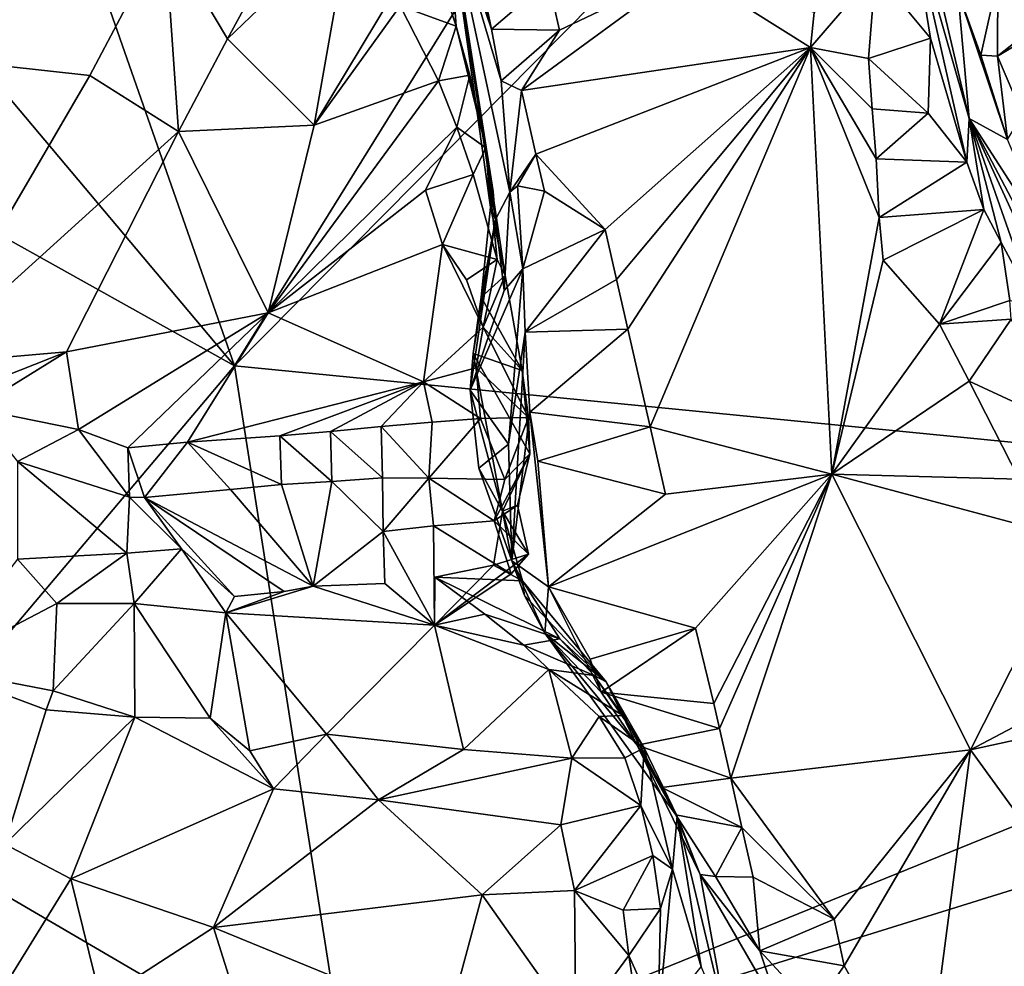
# Model space of a CAD drawing. Units: metres. Extents: x 26.08 to 29.24, y -0.83 to 2.51.
# Drawn here: x 28.11 to 28.5, y 0.55 to 0.92 of the extents above; entities that cross this region are included whole.
import ezdxf

# ---------------------------------------------------------------- set-up
doc = ezdxf.new("R2010")
doc.units = ezdxf.units.M

msp = doc.modelspace()

# ---------------------------------------------------------------- linework, layer by layer
at = {"layer": '1'}
for points in [[(28.19697, 0.78643, 13.07004), (27.90175, 1.13791, 13.06151), (27.92263, 1.57047, 13.05415)], [(28.19697, 0.78643, 13.07004), (27.92263, 1.57047, 13.05415), (28.67116, 1.55046, 13.0526)], [(28.19697, 0.78643, 13.07004), (28.67116, 1.55046, 13.0526), (28.54231, 1.13586, 13.06119)], [(28.00061, 0.89612, 13.06869), (27.90175, 1.13791, 13.06151), (28.19697, 0.78643, 13.07004)], [(28.19697, 0.78643, 13.07004), (28.54231, 1.13586, 13.06119), (28.80867, 0.72633, 13.06943)], [(28.48872, 0.88474, 13.99602), (28.45948, 1.00913, 14.03451), (28.46532, 0.96674, 13.97701)], [(28.45948, 1.00913, 14.03451), (28.48872, 0.88474, 13.99602), (28.48429, 0.93528, 14.11223)], [(28.09623, 1.00813, 14.05914), (28.07088, 0.90938, 14.09394), (28.13519, 1.00035, 14.07087)], [(28.24452, 1.00866, 14.11206), (28.16932, 0.95821, 14.09183), (28.19413, 0.91633, 14.11229)], [(28.24452, 1.00866, 14.11206), (28.19413, 0.91633, 14.11229), (28.24287, 0.96309, 14.1242)], [(28.13519, 1.00035, 14.07087), (28.07088, 0.90938, 14.09394), (28.16932, 0.95821, 14.09183)], [(28.28506, 0.92149, 14.13034), (28.28127, 0.97261, 14.06958), (28.27871, 0.94047, 14.12872)], [(28.29107, 0.95046, 13.9571), (28.28127, 0.97261, 14.06958), (28.29899, 0.9202, 13.9511)], [(28.29899, 0.9202, 13.9511), (28.28127, 0.97261, 14.06958), (28.30288, 0.89972, 13.94924)], [(28.28127, 0.97261, 14.06958), (28.3063, 0.85547, 13.97089), (28.30288, 0.89972, 13.94924)], [(28.30067, 0.84457, 14.04914), (28.28127, 0.97261, 14.06958), (28.29965, 0.85579, 14.0635)], [(28.28127, 0.97261, 14.06958), (28.30067, 0.84457, 14.04914), (28.3063, 0.85547, 13.97089)], [(28.28127, 0.97261, 14.06958), (28.28506, 0.92149, 14.13034), (28.29684, 0.87312, 14.12559)], [(28.28127, 0.97261, 14.06958), (28.29684, 0.87312, 14.12559), (28.2987, 0.84945, 14.08824)], [(28.29965, 0.85579, 14.0635), (28.28127, 0.97261, 14.06958), (28.2987, 0.84945, 14.08824)], [(28.45162, 0.94307, 13.91726), (28.47337, 0.9167, 13.93959), (28.46532, 0.96674, 13.97701)], [(28.47337, 0.9167, 13.93959), (28.4878, 0.86744, 13.93104), (28.46532, 0.96674, 13.97701)], [(28.4878, 0.86744, 13.93104), (28.48872, 0.88474, 13.99602), (28.46532, 0.96674, 13.97701)], [(28.19413, 0.91633, 14.11229), (28.22856, 0.88208, 14.13611), (28.24287, 0.96309, 14.1242)], [(28.24287, 0.96309, 14.1242), (28.22856, 0.88208, 14.13611), (28.26013, 0.9345, 14.13642)], [(28.07088, 0.90938, 14.09394), (28.13946, 0.9018, 14.10423), (28.16932, 0.95821, 14.09183)], [(28.16932, 0.95821, 14.09183), (28.13946, 0.9018, 14.10423), (28.17478, 0.87959, 14.11737)], [(28.16932, 0.95821, 14.09183), (28.17478, 0.87959, 14.11737), (28.19413, 0.91633, 14.11229)], [(28.50021, 0.94018, 14.15344), (28.51073, 0.91801, 14.15981), (28.50279, 0.96194, 14.15267)], [(28.29107, 0.95046, 13.9571), (28.29899, 0.9202, 13.9511), (28.29479, 0.94049, 13.95252)], [(28.32606, 0.9198, 13.90238), (28.31103, 0.89586, 13.90269), (28.37646, 0.94391, 13.90154)], [(28.37646, 0.94391, 13.90154), (28.31103, 0.89586, 13.90269), (28.42571, 0.91289, 13.90212)], [(28.32155, 0.93957, 13.90195), (28.32606, 0.9198, 13.90238), (28.37646, 0.94391, 13.90154)], [(28.37646, 0.94391, 13.90154), (28.42571, 0.91289, 13.90212), (28.42725, 0.92689, 13.90182)], [(28.42725, 0.92689, 13.90182), (28.42571, 0.91289, 13.90212), (28.45162, 0.94307, 13.91726)], [(28.42571, 0.91289, 13.90212), (28.44879, 0.90856, 13.90469), (28.45162, 0.94307, 13.91726)], [(28.45162, 0.94307, 13.91726), (28.44879, 0.90856, 13.90469), (28.47337, 0.9167, 13.93959)], [(28.26275, 0.92956, 14.13899), (28.28506, 0.92149, 14.13034), (28.27871, 0.94047, 14.12872)], [(28.29899, 0.9202, 13.9511), (28.32155, 0.93957, 13.90195), (28.29479, 0.94049, 13.95252)], [(28.32155, 0.93957, 13.90195), (28.29899, 0.9202, 13.9511), (28.32606, 0.9198, 13.90238)], [(28.48429, 0.93528, 14.11223), (28.49338, 0.90989, 14.12157), (28.50021, 0.94018, 14.15344)], [(28.49338, 0.90989, 14.12157), (28.49997, 0.90953, 14.1452), (28.50021, 0.94018, 14.15344)], [(28.49997, 0.90953, 14.1452), (28.51073, 0.91801, 14.15981), (28.50021, 0.94018, 14.15344)], [(28.48429, 0.93528, 14.11223), (28.48872, 0.88474, 13.99602), (28.50406, 0.87641, 14.1276)], [(28.49338, 0.90989, 14.12157), (28.48429, 0.93528, 14.11223), (28.50406, 0.87641, 14.1276)], [(28.26013, 0.9345, 14.13642), (28.22856, 0.88208, 14.13611), (28.26275, 0.92956, 14.13899)], [(28.26275, 0.92956, 14.13899), (28.22856, 0.88208, 14.13611), (28.27794, 0.89967, 14.14699)], [(28.26275, 0.92956, 14.13899), (28.27794, 0.89967, 14.14699), (28.28506, 0.92149, 14.13034)], [(28.28506, 0.92149, 14.13034), (28.27794, 0.89967, 14.14699), (28.29041, 0.90195, 14.1307)], [(28.29684, 0.87312, 14.12559), (28.28506, 0.92149, 14.13034), (28.29041, 0.90195, 14.1307)], [(28.29899, 0.9202, 13.9511), (28.30288, 0.89972, 13.94924), (28.32606, 0.9198, 13.90238)], [(28.31103, 0.89586, 13.90269), (28.32606, 0.9198, 13.90238), (28.30288, 0.89972, 13.94924)], [(28.49997, 0.90953, 14.1452), (28.51, 0.88614, 14.15248), (28.51787, 0.92028, 14.16304)], [(28.51073, 0.91801, 14.15981), (28.49997, 0.90953, 14.1452), (28.51787, 0.92028, 14.16304)], [(28.19413, 0.91633, 14.11229), (28.17478, 0.87959, 14.11737), (28.22856, 0.88208, 14.13611)], [(28.47337, 0.9167, 13.93959), (28.44879, 0.90856, 13.90469), (28.47251, 0.88687, 13.91691)], [(28.4878, 0.86744, 13.93104), (28.47337, 0.9167, 13.93959), (28.47251, 0.88687, 13.91691)], [(28.31103, 0.89586, 13.90269), (28.31663, 0.87057, 13.90401), (28.42571, 0.91289, 13.90212)], [(28.31663, 0.87057, 13.90401), (28.34415, 0.84062, 13.90471), (28.42571, 0.91289, 13.90212)], [(28.34415, 0.84062, 13.90471), (28.34868, 0.8208, 13.9055), (28.42571, 0.91289, 13.90212)], [(28.34868, 0.8208, 13.9055), (28.3532, 0.80098, 13.90629), (28.42571, 0.91289, 13.90212)], [(28.3532, 0.80098, 13.90629), (28.36203, 0.76226, 13.90702), (28.42571, 0.91289, 13.90212)], [(28.42571, 0.91289, 13.90212), (28.36203, 0.76226, 13.90702), (28.43427, 0.74345, 13.90736)], [(28.42571, 0.91289, 13.90212), (28.43427, 0.74345, 13.90736), (28.45308, 0.8454, 13.90497)], [(28.44879, 0.90856, 13.90469), (28.42571, 0.91289, 13.90212), (28.45028, 0.88853, 13.90441)], [(28.42571, 0.91289, 13.90212), (28.45308, 0.8454, 13.90497), (28.45186, 0.8687, 13.90474)], [(28.45186, 0.8687, 13.90474), (28.45028, 0.88853, 13.90441), (28.42571, 0.91289, 13.90212)], [(28.13946, 0.9018, 14.10423), (28.07088, 0.90938, 14.09394), (28.07251, 0.78693, 14.14511)], [(28.44879, 0.90856, 13.90469), (28.45028, 0.88853, 13.90441), (28.47251, 0.88687, 13.91691)], [(28.49997, 0.90953, 14.1452), (28.49338, 0.90989, 14.12157), (28.50406, 0.87641, 14.1276)], [(28.49997, 0.90953, 14.1452), (28.50406, 0.87641, 14.1276), (28.51, 0.88614, 14.15248)], [(28.13946, 0.9018, 14.10423), (28.07251, 0.78693, 14.14511), (28.17478, 0.87959, 14.11737)], [(28.22856, 0.88208, 14.13611), (28.21032, 0.80757, 14.15279), (28.27794, 0.89967, 14.14699)], [(28.27794, 0.89967, 14.14699), (28.21032, 0.80757, 14.15279), (28.28525, 0.88134, 14.1502)], [(28.27794, 0.89967, 14.14699), (28.28525, 0.88134, 14.1502), (28.29041, 0.90195, 14.1307)], [(28.29041, 0.90195, 14.1307), (28.28525, 0.88134, 14.1502), (28.29684, 0.87312, 14.12559)], [(28.30288, 0.89972, 13.94924), (28.3063, 0.85547, 13.97089), (28.31103, 0.89586, 13.90269)], [(28.19697, 0.78643, 13.07004), (28.04787, 0.61001, 13.06787), (28.00061, 0.89612, 13.06869)], [(28.31103, 0.89586, 13.90269), (28.3063, 0.85547, 13.97089), (28.31663, 0.87057, 13.90401)], [(28.45028, 0.88853, 13.90441), (28.45186, 0.8687, 13.90474), (28.47251, 0.88687, 13.91691)], [(28.47251, 0.88687, 13.91691), (28.45186, 0.8687, 13.90474), (28.4878, 0.86744, 13.93104)], [(28.48872, 0.88474, 13.99602), (28.4878, 0.86744, 13.93104), (28.49455, 0.84861, 13.93151)], [(28.48872, 0.88474, 13.99602), (28.49455, 0.84861, 13.93151), (28.5015, 0.83546, 13.92946)], [(28.48872, 0.88474, 13.99602), (28.5015, 0.83546, 13.92946), (28.51479, 0.81086, 13.96832)], [(28.48872, 0.88474, 13.99602), (28.51479, 0.81086, 13.96832), (28.53406, 0.78611, 14.01715)], [(28.53406, 0.78611, 14.01715), (28.53766, 0.79203, 14.07368), (28.48872, 0.88474, 13.99602)], [(28.50406, 0.87641, 14.1276), (28.48872, 0.88474, 13.99602), (28.52261, 0.83219, 14.14026)], [(28.52261, 0.83219, 14.14026), (28.48872, 0.88474, 13.99602), (28.53766, 0.79203, 14.07368)], [(28.17478, 0.87959, 14.11737), (28.21032, 0.80757, 14.15279), (28.22856, 0.88208, 14.13611)], [(28.21032, 0.80757, 14.15279), (28.27283, 0.85625, 14.15922), (28.28525, 0.88134, 14.1502)], [(28.28525, 0.88134, 14.1502), (28.27283, 0.85625, 14.15922), (28.29181, 0.86252, 14.15221)], [(28.28525, 0.88134, 14.1502), (28.29181, 0.86252, 14.15221), (28.29684, 0.87312, 14.12559)], [(28.17478, 0.87959, 14.11737), (28.07251, 0.78693, 14.14511), (28.1303, 0.79202, 14.14656)], [(28.17478, 0.87959, 14.11737), (28.1303, 0.79202, 14.14656), (28.21032, 0.80757, 14.15279)], [(28.29181, 0.86252, 14.15221), (28.30133, 0.82865, 14.15296), (28.29684, 0.87312, 14.12559)], [(28.29684, 0.87312, 14.12559), (28.30133, 0.82865, 14.15296), (28.30453, 0.82232, 14.14239)], [(28.2987, 0.84945, 14.08824), (28.29684, 0.87312, 14.12559), (28.30453, 0.82232, 14.14239)], [(28.3063, 0.85547, 13.97089), (28.30936, 0.85797, 13.94362), (28.31663, 0.87057, 13.90401)], [(28.31663, 0.87057, 13.90401), (28.30936, 0.85797, 13.94362), (28.32015, 0.85588, 13.90486)], [(28.31663, 0.87057, 13.90401), (28.32015, 0.85588, 13.90486), (28.34415, 0.84062, 13.90471)], [(28.45186, 0.8687, 13.90474), (28.45308, 0.8454, 13.90497), (28.4878, 0.86744, 13.93104)], [(28.4878, 0.86744, 13.93104), (28.45308, 0.8454, 13.90497), (28.49455, 0.84861, 13.93151)], [(28.27283, 0.85625, 14.15922), (28.27958, 0.83462, 14.16564), (28.29181, 0.86252, 14.15221)], [(28.29181, 0.86252, 14.15221), (28.27958, 0.83462, 14.16564), (28.30133, 0.82865, 14.15296)], [(28.30936, 0.85797, 13.94362), (28.3063, 0.85547, 13.97089), (28.31149, 0.82503, 13.95114)], [(28.30936, 0.85797, 13.94362), (28.31149, 0.82503, 13.95114), (28.32015, 0.85588, 13.90486)], [(28.27283, 0.85625, 14.15922), (28.21032, 0.80757, 14.15279), (28.27958, 0.83462, 14.16564)], [(28.2987, 0.84945, 14.08824), (28.30067, 0.84457, 14.04914), (28.29965, 0.85579, 14.0635)], [(28.30067, 0.84457, 14.04914), (28.30409, 0.81633, 14.02526), (28.3063, 0.85547, 13.97089)], [(28.3063, 0.85547, 13.97089), (28.30409, 0.81633, 14.02526), (28.31149, 0.82503, 13.95114)], [(28.34415, 0.84062, 13.90471), (28.32015, 0.85588, 13.90486), (28.31149, 0.82503, 13.95114)], [(28.29495, 0.8138, 14.08134), (28.30067, 0.84457, 14.04914), (28.2987, 0.84945, 14.08824)], [(28.29495, 0.8138, 14.08134), (28.2987, 0.84945, 14.08824), (28.30453, 0.82232, 14.14239)], [(28.45308, 0.8454, 13.90497), (28.43427, 0.74345, 13.90736), (28.45465, 0.82845, 13.9053)], [(28.45308, 0.8454, 13.90497), (28.45465, 0.82845, 13.9053), (28.49455, 0.84861, 13.93151)], [(28.45465, 0.82845, 13.9053), (28.47699, 0.80295, 13.90535), (28.49455, 0.84861, 13.93151)], [(28.49455, 0.84861, 13.93151), (28.47699, 0.80295, 13.90535), (28.5015, 0.83546, 13.92946)], [(28.29063, 0.77678, 14.05857), (28.30409, 0.81633, 14.02526), (28.30067, 0.84457, 14.04914)], [(28.29173, 0.7913, 14.0721), (28.29063, 0.77678, 14.05857), (28.30067, 0.84457, 14.04914)], [(28.29495, 0.8138, 14.08134), (28.29173, 0.7913, 14.0721), (28.30067, 0.84457, 14.04914)], [(28.31149, 0.82503, 13.95114), (28.31238, 0.79986, 13.93121), (28.34415, 0.84062, 13.90471)], [(28.34415, 0.84062, 13.90471), (28.31238, 0.79986, 13.93121), (28.34868, 0.8208, 13.9055)], [(28.21032, 0.80757, 14.15279), (28.272, 0.78004, 14.17608), (28.27958, 0.83462, 14.16564)], [(28.27958, 0.83462, 14.16564), (28.272, 0.78004, 14.17608), (28.29572, 0.80186, 14.17009)], [(28.28918, 0.82057, 14.16782), (28.27958, 0.83462, 14.16564), (28.29572, 0.80186, 14.17009)], [(28.27958, 0.83462, 14.16564), (28.28918, 0.82057, 14.16782), (28.30133, 0.82865, 14.15296)], [(28.5015, 0.83546, 13.92946), (28.47699, 0.80295, 13.90535), (28.50489, 0.81241, 13.92253)], [(28.5015, 0.83546, 13.92946), (28.50489, 0.81241, 13.92253), (28.51479, 0.81086, 13.96832)], [(28.28918, 0.82057, 14.16782), (28.29572, 0.80186, 14.17009), (28.30133, 0.82865, 14.15296)], [(28.30133, 0.82865, 14.15296), (28.29572, 0.80186, 14.17009), (28.30453, 0.82232, 14.14239)], [(28.45465, 0.82845, 13.9053), (28.43427, 0.74345, 13.90736), (28.47699, 0.80295, 13.90535)], [(28.29063, 0.77678, 14.05857), (28.30576, 0.75529, 14.015), (28.31149, 0.82503, 13.95114)], [(28.30409, 0.81633, 14.02526), (28.29063, 0.77678, 14.05857), (28.31149, 0.82503, 13.95114)], [(28.29495, 0.8138, 14.08134), (28.30453, 0.82232, 14.14239), (28.31124, 0.78455, 14.13284)], [(28.30453, 0.82232, 14.14239), (28.29572, 0.80186, 14.17009), (28.31124, 0.78455, 14.13284)], [(28.31149, 0.82503, 13.95114), (28.30576, 0.75529, 14.015), (28.31238, 0.79986, 13.93121)], [(28.34868, 0.8208, 13.9055), (28.31238, 0.79986, 13.93121), (28.3532, 0.80098, 13.90629)], [(28.31124, 0.78455, 14.13284), (28.29173, 0.7913, 14.0721), (28.29495, 0.8138, 14.08134)], [(28.50489, 0.81241, 13.92253), (28.47699, 0.80295, 13.90535), (28.50547, 0.80494, 13.92283)], [(28.1303, 0.79202, 14.14656), (28.13497, 0.76118, 14.15678), (28.21032, 0.80757, 14.15279)], [(28.13497, 0.76118, 14.15678), (28.15461, 0.75388, 14.16022), (28.21032, 0.80757, 14.15279)], [(28.21032, 0.80757, 14.15279), (28.15461, 0.75388, 14.16022), (28.17834, 0.75608, 14.16411)], [(28.21032, 0.80757, 14.15279), (28.17834, 0.75608, 14.16411), (28.272, 0.78004, 14.17608)], [(28.272, 0.78004, 14.17608), (28.29301, 0.78565, 14.17388), (28.29572, 0.80186, 14.17009)], [(28.29572, 0.80186, 14.17009), (28.29301, 0.78565, 14.17388), (28.31377, 0.76594, 14.15166)], [(28.31124, 0.78455, 14.13284), (28.29572, 0.80186, 14.17009), (28.31377, 0.76594, 14.15166)], [(28.43427, 0.74345, 13.90736), (28.48879, 0.78034, 13.90531), (28.47699, 0.80295, 13.90535)], [(28.47699, 0.80295, 13.90535), (28.48879, 0.78034, 13.90531), (28.50547, 0.80494, 13.92283)], [(28.50547, 0.80494, 13.92283), (28.48879, 0.78034, 13.90531), (28.53382, 0.75938, 13.91821)], [(28.30576, 0.75529, 14.015), (28.30706, 0.70896, 14.03898), (28.31238, 0.79986, 13.93121)], [(28.31238, 0.79986, 13.93121), (28.30706, 0.70896, 14.03898), (28.31422, 0.76799, 13.92303)], [(28.31238, 0.79986, 13.93121), (28.31422, 0.76799, 13.92303), (28.3532, 0.80098, 13.90629)], [(28.3532, 0.80098, 13.90629), (28.31422, 0.76799, 13.92303), (28.36203, 0.76226, 13.90702)], [(28.07251, 0.78693, 14.14511), (28.06787, 0.76739, 14.14613), (28.1303, 0.79202, 14.14656)], [(28.0939, 0.76945, 14.1501), (28.1303, 0.79202, 14.14656), (28.06787, 0.76739, 14.14613)], [(28.1303, 0.79202, 14.14656), (28.0939, 0.76945, 14.1501), (28.13497, 0.76118, 14.15678)], [(28.29063, 0.77678, 14.05857), (28.29173, 0.7913, 14.0721), (28.30343, 0.72875, 14.09936)], [(28.30343, 0.72875, 14.09936), (28.29173, 0.7913, 14.0721), (28.31425, 0.75149, 14.14068)], [(28.31425, 0.75149, 14.14068), (28.29173, 0.7913, 14.0721), (28.31124, 0.78455, 14.13284)], [(28.04787, 0.61001, 13.06787), (28.19697, 0.78643, 13.07004), (28.24247, 0.49627, 13.07663)], [(28.24247, 0.49627, 13.07663), (28.19697, 0.78643, 13.07004), (28.80867, 0.72633, 13.06943)], [(28.29301, 0.78565, 14.17388), (28.272, 0.78004, 14.17608), (28.29462, 0.76548, 14.17705)], [(28.29301, 0.78565, 14.17388), (28.29462, 0.76548, 14.17705), (28.31377, 0.76594, 14.15166)], [(28.31425, 0.75149, 14.14068), (28.31124, 0.78455, 14.13284), (28.31377, 0.76594, 14.15166)], [(28.272, 0.78004, 14.17608), (28.17834, 0.75608, 14.16411), (28.21502, 0.75871, 14.16958)], [(28.272, 0.78004, 14.17608), (28.21502, 0.75871, 14.16958), (28.23515, 0.76043, 14.17334)], [(28.272, 0.78004, 14.17608), (28.23515, 0.76043, 14.17334), (28.25523, 0.76232, 14.17678)], [(28.272, 0.78004, 14.17608), (28.25523, 0.76232, 14.17678), (28.27548, 0.7641, 14.17991)], [(28.29462, 0.76548, 14.17705), (28.272, 0.78004, 14.17608), (28.27548, 0.7641, 14.17991)], [(28.48879, 0.78034, 13.90531), (28.43427, 0.74345, 13.90736), (28.50862, 0.74141, 13.90617)], [(28.48879, 0.78034, 13.90531), (28.50862, 0.74141, 13.90617), (28.53382, 0.75938, 13.91821)], [(28.29063, 0.77678, 14.05857), (28.29399, 0.74574, 14.04834), (28.30576, 0.75529, 14.015)], [(28.29399, 0.74574, 14.04834), (28.29063, 0.77678, 14.05857), (28.30343, 0.72875, 14.09936)], [(28.0939, 0.76945, 14.1501), (28.11075, 0.74846, 14.14891), (28.13497, 0.76118, 14.15678)], [(28.30706, 0.70896, 14.03898), (28.32167, 0.69859, 13.91318), (28.31422, 0.76799, 13.92303)], [(28.31422, 0.76799, 13.92303), (28.32167, 0.69859, 13.91318), (28.31746, 0.74855, 13.91778)], [(28.31422, 0.76799, 13.92303), (28.31746, 0.74855, 13.91778), (28.36203, 0.76226, 13.90702)], [(28.27548, 0.7641, 14.17991), (28.25523, 0.76232, 14.17678), (28.27416, 0.74181, 14.16898)], [(28.27416, 0.74181, 14.16898), (28.30433, 0.74129, 14.16052), (28.29462, 0.76548, 14.17705)], [(28.27548, 0.7641, 14.17991), (28.27416, 0.74181, 14.16898), (28.29462, 0.76548, 14.17705)], [(28.29462, 0.76548, 14.17705), (28.30433, 0.74129, 14.16052), (28.31377, 0.76594, 14.15166)], [(28.30433, 0.74129, 14.16052), (28.31425, 0.75149, 14.14068), (28.31377, 0.76594, 14.15166)], [(28.11075, 0.74846, 14.14891), (28.15531, 0.7343, 14.15467), (28.13497, 0.76118, 14.15678)], [(28.13497, 0.76118, 14.15678), (28.15531, 0.7343, 14.15467), (28.15461, 0.75388, 14.16022)], [(28.17834, 0.75608, 14.16411), (28.2157, 0.73935, 14.16395), (28.21502, 0.75871, 14.16958)], [(28.21502, 0.75871, 14.16958), (28.23566, 0.74047, 14.16837), (28.23515, 0.76043, 14.17334)], [(28.2157, 0.73935, 14.16395), (28.23566, 0.74047, 14.16837), (28.21502, 0.75871, 14.16958)], [(28.23515, 0.76043, 14.17334), (28.25579, 0.74201, 14.16971), (28.25523, 0.76232, 14.17678)], [(28.23515, 0.76043, 14.17334), (28.23566, 0.74047, 14.16837), (28.25579, 0.74201, 14.16971)], [(28.25523, 0.76232, 14.17678), (28.25579, 0.74201, 14.16971), (28.27416, 0.74181, 14.16898)], [(28.31746, 0.74855, 13.91778), (28.36814, 0.73543, 13.90695), (28.36203, 0.76226, 13.90702)], [(28.36203, 0.76226, 13.90702), (28.36814, 0.73543, 13.90695), (28.43427, 0.74345, 13.90736)], [(28.15461, 0.75388, 14.16022), (28.1612, 0.73416, 14.15489), (28.17834, 0.75608, 14.16411)], [(28.1612, 0.73416, 14.15489), (28.19543, 0.73732, 14.16067), (28.17834, 0.75608, 14.16411)], [(28.19543, 0.73732, 14.16067), (28.2157, 0.73935, 14.16395), (28.17834, 0.75608, 14.16411)], [(28.29399, 0.74574, 14.04834), (28.30706, 0.70896, 14.03898), (28.30576, 0.75529, 14.015)], [(28.15531, 0.7343, 14.15467), (28.1612, 0.73416, 14.15489), (28.15461, 0.75388, 14.16022)], [(28.30433, 0.74129, 14.16052), (28.30017, 0.7249, 14.1487), (28.31425, 0.75149, 14.14068)], [(28.30017, 0.7249, 14.1487), (28.30939, 0.73113, 14.13358), (28.31425, 0.75149, 14.14068)], [(28.30939, 0.73113, 14.13358), (28.30343, 0.72875, 14.09936), (28.31425, 0.75149, 14.14068)], [(28.11075, 0.74846, 14.14891), (28.11083, 0.70958, 14.13196), (28.15416, 0.71205, 14.13984)], [(28.15531, 0.7343, 14.15467), (28.11075, 0.74846, 14.14891), (28.15416, 0.71205, 14.13984)], [(28.32167, 0.69859, 13.91318), (28.36814, 0.73543, 13.90695), (28.31746, 0.74855, 13.91778)], [(28.30706, 0.70896, 14.03898), (28.29399, 0.74574, 14.04834), (28.30343, 0.72875, 14.09936)], [(28.36814, 0.73543, 13.90695), (28.32167, 0.69859, 13.91318), (28.43427, 0.74345, 13.90736)], [(28.32167, 0.69859, 13.91318), (28.38013, 0.68222, 13.9089), (28.43427, 0.74345, 13.90736)], [(28.38013, 0.68222, 13.9089), (28.38738, 0.65235, 13.91028), (28.43427, 0.74345, 13.90736)], [(28.38738, 0.65235, 13.91028), (28.38958, 0.64231, 13.9109), (28.43427, 0.74345, 13.90736)], [(28.38958, 0.64231, 13.9109), (28.39417, 0.62265, 13.91174), (28.43427, 0.74345, 13.90736)], [(28.43427, 0.74345, 13.90736), (28.39417, 0.62265, 13.91174), (28.48928, 0.63392, 13.91298)], [(28.50862, 0.74141, 13.90617), (28.43427, 0.74345, 13.90736), (28.53151, 0.71732, 13.90652)], [(28.53151, 0.71732, 13.90652), (28.43427, 0.74345, 13.90736), (28.48928, 0.63392, 13.91298)], [(28.2157, 0.73935, 14.16395), (28.19543, 0.73732, 14.16067), (28.22828, 0.69885, 14.12799)], [(28.23566, 0.74047, 14.16837), (28.2157, 0.73935, 14.16395), (28.22828, 0.69885, 14.12799)], [(28.23566, 0.74047, 14.16837), (28.22828, 0.69885, 14.12799), (28.25606, 0.72068, 14.14413)], [(28.25579, 0.74201, 14.16971), (28.23566, 0.74047, 14.16837), (28.25606, 0.72068, 14.14413)], [(28.25579, 0.74201, 14.16971), (28.25606, 0.72068, 14.14413), (28.27416, 0.74181, 14.16898)], [(28.27416, 0.74181, 14.16898), (28.25606, 0.72068, 14.14413), (28.27605, 0.7229, 14.1449)], [(28.27416, 0.74181, 14.16898), (28.27605, 0.7229, 14.1449), (28.30017, 0.7249, 14.1487)], [(28.27416, 0.74181, 14.16898), (28.30017, 0.7249, 14.1487), (28.30433, 0.74129, 14.16052)], [(28.19543, 0.73732, 14.16067), (28.1612, 0.73416, 14.15489), (28.22828, 0.69885, 14.12799)], [(28.15531, 0.7343, 14.15467), (28.15416, 0.71205, 14.13984), (28.17589, 0.71379, 14.14087)], [(28.1612, 0.73416, 14.15489), (28.15531, 0.7343, 14.15467), (28.17589, 0.71379, 14.14087)], [(28.1612, 0.73416, 14.15489), (28.19699, 0.69479, 14.12991), (28.21674, 0.69676, 14.12859)], [(28.22828, 0.69885, 14.12799), (28.1612, 0.73416, 14.15489), (28.21674, 0.69676, 14.12859)], [(28.19699, 0.69479, 14.12991), (28.1612, 0.73416, 14.15489), (28.17589, 0.71379, 14.14087)], [(28.30343, 0.72875, 14.09936), (28.29989, 0.7073, 14.11126), (28.31138, 0.70103, 14.10022)], [(28.29989, 0.7073, 14.11126), (28.30343, 0.72875, 14.09936), (28.3137, 0.71159, 14.12839)], [(28.30939, 0.73113, 14.13358), (28.30017, 0.7249, 14.1487), (28.3137, 0.71159, 14.12839)], [(28.30343, 0.72875, 14.09936), (28.30939, 0.73113, 14.13358), (28.3137, 0.71159, 14.12839)], [(28.30706, 0.70896, 14.03898), (28.30343, 0.72875, 14.09936), (28.31138, 0.70103, 14.10022)], [(28.24247, 0.49627, 13.07663), (28.80867, 0.72633, 13.06943), (28.90952, 0.70378, 13.07098)], [(28.30017, 0.7249, 14.1487), (28.27605, 0.7229, 14.1449), (28.30687, 0.70383, 14.14643)], [(28.30017, 0.7249, 14.1487), (28.30687, 0.70383, 14.14643), (28.3137, 0.71159, 14.12839)], [(28.25606, 0.72068, 14.14413), (28.22828, 0.69885, 14.12799), (28.25664, 0.7, 14.12581)], [(28.27605, 0.7229, 14.1449), (28.25606, 0.72068, 14.14413), (28.27646, 0.68335, 14.13431)], [(28.25606, 0.72068, 14.14413), (28.25664, 0.7, 14.12581), (28.27646, 0.68335, 14.13431)], [(28.30687, 0.70383, 14.14643), (28.27605, 0.7229, 14.1449), (28.27646, 0.68335, 14.13431)], [(28.53151, 0.71732, 13.90652), (28.48928, 0.63392, 13.91298), (28.57339, 0.67825, 13.90911)], [(28.15416, 0.71205, 14.13984), (28.11083, 0.70958, 14.13196), (28.12638, 0.69207, 14.13483)], [(28.15416, 0.71205, 14.13984), (28.12638, 0.69207, 14.13483), (28.15716, 0.69196, 14.13579)], [(28.17589, 0.71379, 14.14087), (28.15416, 0.71205, 14.13984), (28.15716, 0.69196, 14.13579)], [(28.19347, 0.68833, 14.13276), (28.17589, 0.71379, 14.14087), (28.15716, 0.69196, 14.13579)], [(28.19347, 0.68833, 14.13276), (28.19699, 0.69479, 14.12991), (28.17589, 0.71379, 14.14087)], [(28.11083, 0.70958, 14.13196), (28.07754, 0.66645, 14.14855), (28.12638, 0.69207, 14.13483)], [(28.3137, 0.71159, 14.12839), (28.30687, 0.70383, 14.14643), (28.27646, 0.68335, 14.13431)], [(28.29989, 0.7073, 14.11126), (28.3137, 0.71159, 14.12839), (28.27646, 0.68335, 14.13431)], [(28.31213, 0.6952, 14.03872), (28.30706, 0.70896, 14.03898), (28.31138, 0.70103, 14.10022)], [(28.30706, 0.70896, 14.03898), (28.31213, 0.6952, 14.03872), (28.32024, 0.68025, 13.97163)], [(28.32167, 0.69859, 13.91318), (28.30706, 0.70896, 14.03898), (28.32024, 0.68025, 13.97163)], [(28.29989, 0.7073, 14.11126), (28.27646, 0.68335, 14.13431), (28.27649, 0.70245, 14.12482)], [(28.31138, 0.70103, 14.10022), (28.29989, 0.7073, 14.11126), (28.27649, 0.70245, 14.12482)], [(28.24247, 0.49627, 13.07663), (28.90952, 0.70378, 13.07098), (28.86719, 0.48735, 13.07433)], [(28.27649, 0.70245, 14.12482), (28.27646, 0.68335, 14.13431), (28.29638, 0.68776, 14.13313)], [(28.27649, 0.70245, 14.12482), (28.29638, 0.68776, 14.13313), (28.32624, 0.67804, 14.13423)], [(28.27649, 0.70245, 14.12482), (28.32624, 0.67804, 14.13423), (28.31138, 0.70103, 14.10022)], [(28.34453, 0.66085, 14.11925), (28.31213, 0.6952, 14.03872), (28.31138, 0.70103, 14.10022)], [(28.31138, 0.70103, 14.10022), (28.32624, 0.67804, 14.13423), (28.34453, 0.66085, 14.11925)], [(28.22828, 0.69885, 14.12799), (28.21674, 0.69676, 14.12859), (28.19347, 0.68833, 14.13276)], [(28.22828, 0.69885, 14.12799), (28.19347, 0.68833, 14.13276), (28.27646, 0.68335, 14.13431)], [(28.21674, 0.69676, 14.12859), (28.19699, 0.69479, 14.12991), (28.19347, 0.68833, 14.13276)], [(28.25664, 0.7, 14.12581), (28.22828, 0.69885, 14.12799), (28.27646, 0.68335, 14.13431)], [(28.32167, 0.69859, 13.91318), (28.32024, 0.68025, 13.97163), (28.34257, 0.65681, 13.92467)], [(28.32167, 0.69859, 13.91318), (28.34257, 0.65681, 13.92467), (28.33827, 0.6699, 13.91797)], [(28.38013, 0.68222, 13.9089), (28.32167, 0.69859, 13.91318), (28.33827, 0.6699, 13.91797)], [(28.31213, 0.6952, 14.03872), (28.34453, 0.66085, 14.11925), (28.32024, 0.68025, 13.97163)], [(28.12638, 0.69207, 14.13483), (28.07754, 0.66645, 14.14855), (28.12498, 0.65731, 14.15089)], [(28.12638, 0.69207, 14.13483), (28.12498, 0.65731, 14.15089), (28.15716, 0.69196, 14.13579)], [(28.15716, 0.69196, 14.13579), (28.12498, 0.65731, 14.15089), (28.15744, 0.64682, 14.16023)], [(28.15716, 0.69196, 14.13579), (28.15744, 0.64682, 14.16023), (28.18728, 0.6465, 14.16525)], [(28.15716, 0.69196, 14.13579), (28.18728, 0.6465, 14.16525), (28.19347, 0.68833, 14.13276)], [(28.18728, 0.6465, 14.16525), (28.20312, 0.63349, 14.172), (28.19347, 0.68833, 14.13276)], [(28.19347, 0.68833, 14.13276), (28.20312, 0.63349, 14.172), (28.23348, 0.64015, 14.17251)], [(28.19347, 0.68833, 14.13276), (28.23348, 0.64015, 14.17251), (28.27646, 0.68335, 14.13431)], [(28.27646, 0.68335, 14.13431), (28.31183, 0.6755, 14.14915), (28.29638, 0.68776, 14.13313)], [(28.29638, 0.68776, 14.13313), (28.31183, 0.6755, 14.14915), (28.32624, 0.67804, 14.13423)], [(28.27646, 0.68335, 14.13431), (28.23348, 0.64015, 14.17251), (28.28793, 0.63401, 14.18814)], [(28.27646, 0.68335, 14.13431), (28.28793, 0.63401, 14.18814), (28.32186, 0.66575, 14.16214)], [(28.31183, 0.6755, 14.14915), (28.27646, 0.68335, 14.13431), (28.32186, 0.66575, 14.16214)], [(28.38013, 0.68222, 13.9089), (28.33827, 0.6699, 13.91797), (28.34257, 0.65681, 13.92467)], [(28.34257, 0.65681, 13.92467), (28.38738, 0.65235, 13.91028), (28.38013, 0.68222, 13.9089)], [(28.32624, 0.67804, 14.13423), (28.31183, 0.6755, 14.14915), (28.33983, 0.66344, 14.14675)], [(28.32024, 0.68025, 13.97163), (28.34453, 0.66085, 14.11925), (28.37229, 0.6081, 13.94781)], [(28.34257, 0.65681, 13.92467), (28.32024, 0.68025, 13.97163), (28.35693, 0.6357, 13.93009)], [(28.32024, 0.68025, 13.97163), (28.37229, 0.6081, 13.94781), (28.35693, 0.6357, 13.93009)], [(28.32624, 0.67804, 14.13423), (28.33983, 0.66344, 14.14675), (28.34453, 0.66085, 14.11925)], [(28.57339, 0.67825, 13.90911), (28.48928, 0.63392, 13.91298), (28.62616, 0.66384, 13.9093)], [(28.31183, 0.6755, 14.14915), (28.32186, 0.66575, 14.16214), (28.33983, 0.66344, 14.14675)], [(28.12498, 0.65731, 14.15089), (28.07754, 0.66645, 14.14855), (28.12211, 0.64975, 14.15263)], [(28.07754, 0.66645, 14.14855), (28.10578, 0.59639, 14.15578), (28.12211, 0.64975, 14.15263)], [(28.32186, 0.66575, 14.16214), (28.28793, 0.63401, 14.18814), (28.33098, 0.63062, 14.19588)], [(28.32186, 0.66575, 14.16214), (28.33098, 0.63062, 14.19588), (28.34176, 0.64719, 14.17666)], [(28.33983, 0.66344, 14.14675), (28.32186, 0.66575, 14.16214), (28.35116, 0.64754, 14.15599)], [(28.32186, 0.66575, 14.16214), (28.34176, 0.64719, 14.17666), (28.35116, 0.64754, 14.15599)], [(28.34453, 0.66085, 14.11925), (28.33983, 0.66344, 14.14675), (28.35966, 0.63462, 14.15418)], [(28.33983, 0.66344, 14.14675), (28.35116, 0.64754, 14.15599), (28.35966, 0.63462, 14.15418)], [(28.62616, 0.66384, 13.9093), (28.48928, 0.63392, 13.91298), (28.5682, 0.52496, 13.9159)], [(28.12498, 0.65731, 14.15089), (28.12211, 0.64975, 14.15263), (28.15744, 0.64682, 14.16023)], [(28.34453, 0.66085, 14.11925), (28.38192, 0.58437, 14.01553), (28.37229, 0.6081, 13.94781)], [(28.38192, 0.58437, 14.01553), (28.34453, 0.66085, 14.11925), (28.37275, 0.60751, 14.08232)], [(28.34453, 0.66085, 14.11925), (28.35966, 0.63462, 14.15418), (28.37275, 0.60751, 14.08232)], [(28.34257, 0.65681, 13.92467), (28.35693, 0.6357, 13.93009), (28.38958, 0.64231, 13.9109)], [(28.34257, 0.65681, 13.92467), (28.38958, 0.64231, 13.9109), (28.38738, 0.65235, 13.91028)], [(28.12211, 0.64975, 14.15263), (28.10578, 0.59639, 14.15578), (28.15744, 0.64682, 14.16023)], [(28.10578, 0.59639, 14.15578), (28.13201, 0.58257, 14.16014), (28.15744, 0.64682, 14.16023)], [(28.15744, 0.64682, 14.16023), (28.13201, 0.58257, 14.16014), (28.21246, 0.61833, 14.17641)], [(28.15744, 0.64682, 14.16023), (28.21246, 0.61833, 14.17641), (28.18728, 0.6465, 14.16525)], [(28.18728, 0.6465, 14.16525), (28.21246, 0.61833, 14.17641), (28.20312, 0.63349, 14.172)], [(28.34176, 0.64719, 14.17666), (28.33098, 0.63062, 14.19588), (28.35197, 0.63064, 14.18402)], [(28.35116, 0.64754, 14.15599), (28.34176, 0.64719, 14.17666), (28.35966, 0.63462, 14.15418)], [(28.34176, 0.64719, 14.17666), (28.35197, 0.63064, 14.18402), (28.35966, 0.63462, 14.15418)], [(28.38958, 0.64231, 13.9109), (28.35693, 0.6357, 13.93009), (28.39417, 0.62265, 13.91174)], [(28.23348, 0.64015, 14.17251), (28.20312, 0.63349, 14.172), (28.21246, 0.61833, 14.17641)], [(28.23348, 0.64015, 14.17251), (28.21246, 0.61833, 14.17641), (28.25415, 0.614, 14.18787)], [(28.23348, 0.64015, 14.17251), (28.25415, 0.614, 14.18787), (28.28793, 0.63401, 14.18814)], [(28.28793, 0.63401, 14.18814), (28.25415, 0.614, 14.18787), (28.33098, 0.63062, 14.19588)], [(28.35197, 0.63064, 14.18402), (28.35837, 0.61177, 14.18602), (28.35966, 0.63462, 14.15418)], [(28.35693, 0.6357, 13.93009), (28.37229, 0.6081, 13.94781), (28.36672, 0.61888, 13.93682)], [(28.35693, 0.6357, 13.93009), (28.36672, 0.61888, 13.93682), (28.39417, 0.62265, 13.91174)], [(28.35966, 0.63462, 14.15418), (28.35837, 0.61177, 14.18602), (28.37095, 0.5865, 14.16576)], [(28.35966, 0.63462, 14.15418), (28.37095, 0.5865, 14.16576), (28.37275, 0.60751, 14.08232)], [(28.39417, 0.62265, 13.91174), (28.43511, 0.56664, 13.91021), (28.48928, 0.63392, 13.91298)], [(28.43511, 0.56664, 13.91021), (28.43919, 0.54805, 13.90955), (28.48928, 0.63392, 13.91298)], [(28.48928, 0.63392, 13.91298), (28.43919, 0.54805, 13.90955), (28.47077, 0.49233, 13.91042)], [(28.5682, 0.52496, 13.9159), (28.48928, 0.63392, 13.91298), (28.47077, 0.49233, 13.91042)], [(28.33098, 0.63062, 14.19588), (28.25415, 0.614, 14.18787), (28.32655, 0.60408, 14.20271)], [(28.33098, 0.63062, 14.19588), (28.32655, 0.60408, 14.20271), (28.35837, 0.61177, 14.18602)], [(28.35197, 0.63064, 14.18402), (28.33098, 0.63062, 14.19588), (28.35837, 0.61177, 14.18602)], [(28.39417, 0.62265, 13.91174), (28.36672, 0.61888, 13.93682), (28.39842, 0.60302, 13.91235)], [(28.39417, 0.62265, 13.91174), (28.39842, 0.60302, 13.91235), (28.43511, 0.56664, 13.91021)], [(28.13201, 0.58257, 14.16014), (28.18869, 0.56328, 14.17171), (28.21246, 0.61833, 14.17641)], [(28.21246, 0.61833, 14.17641), (28.18869, 0.56328, 14.17171), (28.25415, 0.614, 14.18787)], [(28.36672, 0.61888, 13.93682), (28.37229, 0.6081, 13.94781), (28.39842, 0.60302, 13.91235)], [(28.25415, 0.614, 14.18787), (28.18869, 0.56328, 14.17171), (28.29528, 0.5762, 14.19967)], [(28.25415, 0.614, 14.18787), (28.29528, 0.5762, 14.19967), (28.32655, 0.60408, 14.20271)], [(28.32655, 0.60408, 14.20271), (28.33206, 0.57793, 14.20472), (28.35837, 0.61177, 14.18602)], [(28.35837, 0.61177, 14.18602), (28.33206, 0.57793, 14.20472), (28.36315, 0.59184, 14.18536)], [(28.35837, 0.61177, 14.18602), (28.36315, 0.59184, 14.18536), (28.37095, 0.5865, 14.16576)], [(27.94979, 0.03527, 13.07818), (28.04787, 0.61001, 13.06787), (28.24183, -0.09587, 13.08815)], [(28.04787, 0.61001, 13.06787), (28.24247, 0.49627, 13.07663), (28.24183, -0.09587, 13.08815)], [(28.37275, 0.60751, 14.08232), (28.37095, 0.5865, 14.16576), (28.38234, 0.54767, 14.08988)], [(28.37229, 0.6081, 13.94781), (28.38192, 0.58437, 14.01553), (28.38798, 0.58353, 13.95314)], [(28.37229, 0.6081, 13.94781), (28.38798, 0.58353, 13.95314), (28.39842, 0.60302, 13.91235)], [(28.38192, 0.58437, 14.01553), (28.37275, 0.60751, 14.08232), (28.39365, 0.51977, 14.0144)], [(28.39365, 0.51977, 14.0144), (28.37275, 0.60751, 14.08232), (28.38234, 0.54767, 14.08988)], [(28.32655, 0.60408, 14.20271), (28.29528, 0.5762, 14.19967), (28.33206, 0.57793, 14.20472)], [(28.40292, 0.58331, 13.9123), (28.39842, 0.60302, 13.91235), (28.38798, 0.58353, 13.95314)], [(28.39842, 0.60302, 13.91235), (28.40292, 0.58331, 13.9123), (28.43511, 0.56664, 13.91021)], [(28.10578, 0.59639, 14.15578), (28.07866, 0.49629, 14.18684), (28.13201, 0.58257, 14.16014)], [(28.33206, 0.57793, 14.20472), (28.35141, 0.57023, 14.19892), (28.36315, 0.59184, 14.18536)], [(28.36315, 0.59184, 14.18536), (28.35141, 0.57023, 14.19892), (28.36624, 0.57088, 14.18233)], [(28.36315, 0.59184, 14.18536), (28.36624, 0.57088, 14.18233), (28.37095, 0.5865, 14.16576)], [(28.36624, 0.57088, 14.18233), (28.36521, 0.5262, 14.16944), (28.37095, 0.5865, 14.16576)], [(28.36521, 0.5262, 14.16944), (28.38234, 0.54767, 14.08988), (28.37095, 0.5865, 14.16576)], [(28.38192, 0.58437, 14.01553), (28.39365, 0.51977, 14.0144), (28.41381, 0.52923, 13.94062)], [(28.38798, 0.58353, 13.95314), (28.38192, 0.58437, 14.01553), (28.40565, 0.554, 13.93312)], [(28.40565, 0.554, 13.93312), (28.38192, 0.58437, 14.01553), (28.41381, 0.52923, 13.94062)], [(28.38798, 0.58353, 13.95314), (28.40565, 0.554, 13.93312), (28.40292, 0.58331, 13.9123)], [(28.40292, 0.58331, 13.9123), (28.40565, 0.554, 13.93312), (28.43511, 0.56664, 13.91021)], [(28.07866, 0.49629, 14.18684), (28.1439, 0.53431, 14.17165), (28.13201, 0.58257, 14.16014)], [(28.13201, 0.58257, 14.16014), (28.1439, 0.53431, 14.17165), (28.18869, 0.56328, 14.17171)], [(28.18869, 0.56328, 14.17171), (28.28161, 0.52516, 14.19912), (28.29528, 0.5762, 14.19967)], [(28.28161, 0.52516, 14.19912), (28.33249, 0.52355, 14.20126), (28.29528, 0.5762, 14.19967)], [(28.29528, 0.5762, 14.19967), (28.33249, 0.52355, 14.20126), (28.33206, 0.57793, 14.20472)], [(28.33206, 0.57793, 14.20472), (28.33249, 0.52355, 14.20126), (28.35354, 0.55221, 14.19563)], [(28.35141, 0.57023, 14.19892), (28.33206, 0.57793, 14.20472), (28.35354, 0.55221, 14.19563)], [(28.35141, 0.57023, 14.19892), (28.35354, 0.55221, 14.19563), (28.36624, 0.57088, 14.18233)], [(28.35354, 0.55221, 14.19563), (28.36521, 0.5262, 14.16944), (28.36624, 0.57088, 14.18233)], [(28.1439, 0.53431, 14.17165), (28.20803, 0.50149, 14.18731), (28.18869, 0.56328, 14.17171)], [(28.20803, 0.50149, 14.18731), (28.28161, 0.52516, 14.19912), (28.18869, 0.56328, 14.17171)], [(28.43511, 0.56664, 13.91021), (28.40565, 0.554, 13.93312), (28.43919, 0.54805, 13.90955)], [(28.33249, 0.52355, 14.20126), (28.35648, 0.53307, 14.18956), (28.35354, 0.55221, 14.19563)], [(28.35648, 0.53307, 14.18956), (28.36521, 0.5262, 14.16944), (28.35354, 0.55221, 14.19563)], [(28.41381, 0.52923, 13.94062), (28.4271, 0.5308, 13.91935), (28.40565, 0.554, 13.93312)], [(28.40565, 0.554, 13.93312), (28.4271, 0.5308, 13.91935), (28.43919, 0.54805, 13.90955)], [(28.43919, 0.54805, 13.90955), (28.4271, 0.5308, 13.91935), (28.47077, 0.49233, 13.91042)]]:
    msp.add_3dface(points, dxfattribs=at)

doc.saveas('drawing.dxf')
